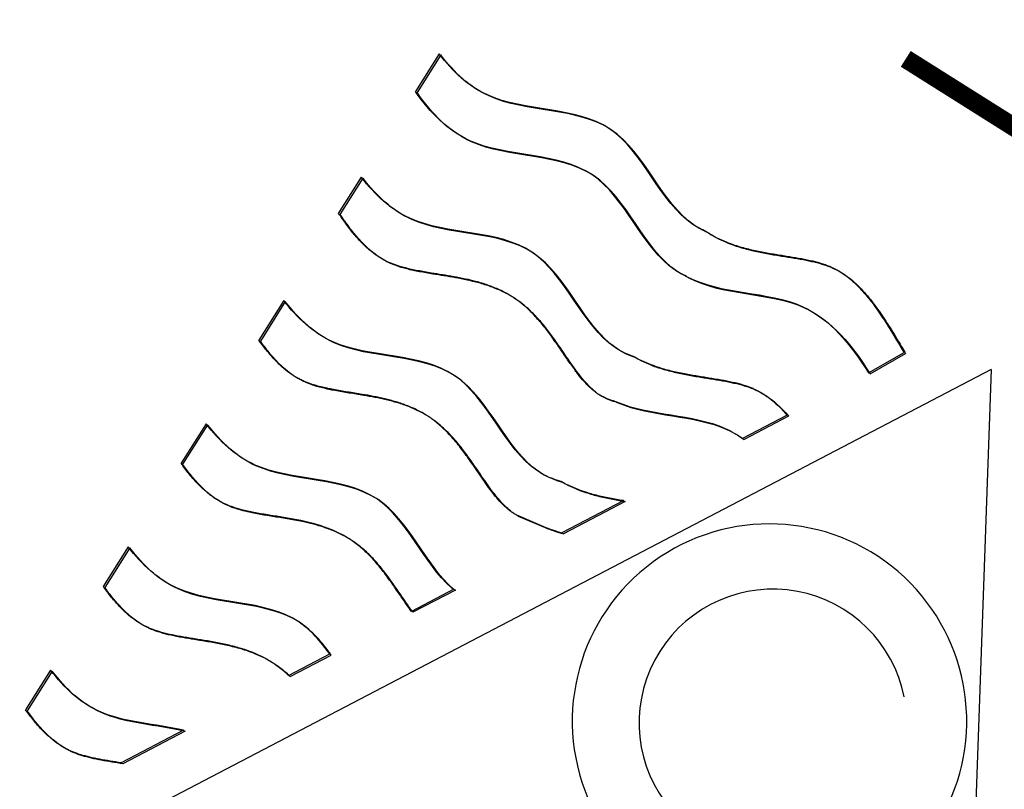
# Model space of a CAD drawing. Extents: x 12337755 to 15869569, y 4232495 to 5470228.
# Drawn here: x 12779327 to 12782207, y 4579443 to 4581695 of the extents above; entities that cross this region are included whole.
import ezdxf
from ezdxf.enums import TextEntityAlignment as Align

# ---------------------------------------------------------------- set-up
doc = ezdxf.new("R2010")
doc.units = 0
doc.header["$LTSCALE"] = 10000
doc.header["$MEASUREMENT"] = 0
doc.layers.add('P-SEAL', color=7, linetype='Continuous')
doc.styles.add('ANIL', font='swissel.ttf', dxfattribs={"height": 400})
doc.styles.add('ROMANS', font='ARIAL.TTF', dxfattribs={"width": 0.75})

msp = doc.modelspace()

# ---------------------------------------------------------------- linework, layer by layer
at = {"layer": 'P-SEAL', "color": 5}
for p, q in [((12780553.9, 4581594.9), (12780484.5, 4581484.8)), ((12780558.5, 4581591.9), (12780489.1, 4581481.8)), ((12780259.8, 4581128.2), (12780326.6, 4581234.2)), ((12780264.5, 4581125.3), (12780331.2, 4581231.2)), ((12780099.3, 4580873.5), (12780026.2, 4580757.6)), ((12780103.9, 4580870.6), (12780030.9, 4580754.7)), ((12781809.4, 4580662.2), (12781913.5, 4580720.9)), ((12781814, 4580659.2), (12781918.2, 4580717.9)), ((12782168.3, 4580671.6), (12779327, 4579186.9)), ((12782168.3, 4580671.6), (12782055.1, 4577467.8)), ((12781066.7, 4580578.7), (12781072.5, 4580577)), ((12781071.3, 4580575.7), (12781077.2, 4580574.1)), ((12781571.3, 4580537.8), (12781441, 4580469.7)), ((12779872, 4580512.8), (12779798.9, 4580396.9)), ((12779876.6, 4580509.9), (12779803.6, 4580394)), ((12781576, 4580534.9), (12781445.6, 4580466.8)), ((12781093.7, 4580288.2), (12780913.1, 4580193.8)), ((12781098.3, 4580285.3), (12780917.7, 4580190.9)), ((12780780.4, 4580245.7), (12780859, 4580212.1)), ((12780785.1, 4580242.7), (12780863.7, 4580209.2)), ((12779644.7, 4580152.1), (12779571.6, 4580036.2)), ((12779649.3, 4580149.2), (12779576.3, 4580033.3)), ((12780596.6, 4580028.5), (12780472.6, 4579963.7)), ((12780601.3, 4580025.6), (12780477.3, 4579960.8)), ((12780590.3, 4580032.5), (12780596.6, 4580028.5)), ((12780595, 4580029.5), (12780601.3, 4580025.6)), ((12780113.2, 4579775.9), (12780233.7, 4579838.9)), ((12780117.9, 4579773), (12780238.4, 4579835.9)), ((12779417.4, 4579791.5), (12779344.4, 4579675.5)), ((12779422.1, 4579788.5), (12779349, 4579672.6)), ((12779806.6, 4579615.7), (12779624.1, 4579520.3)), ((12779811.3, 4579612.8), (12779628.7, 4579517.4))]:
    msp.add_line(p, q, dxfattribs=at)
at = {"layer": 'P-SEAL', "color": 5, "const_width": 54.4}
msp.add_lwpolyline([(12781918.5, 4581580.6), (12798480.4, 4571143.7)], dxfattribs=at)
at = {"layer": 'P-SEAL', "color": 5}
for centre, major_axis, start_param, end_param in [((12781520, 4579642.8, 0), (488.3, -307.1), 0.079751, 5.446529), ((12781530, 4579637.3, 0), (-330.9, 209), 3.899899, 6.284288), ((12781530, 4579637.3, 0), (331.3, -208.4), 3.140845, 5.527579)]:
    msp.add_ellipse(centre, major_axis=major_axis, ratio=1, start_param=start_param, end_param=end_param, dxfattribs=at)
for points, knots in [([(12781334.5, 4581075.6, 0), (12781321.1, 4581081.2, 0), (12781205.3, 4581142.3, 0), (12781103.3, 4581458.1, 0), (12780726.4, 4581417.1, 0), (12780593.7, 4581543.4, 0), (12780553.9, 4581594.9, 0)], [75.063959, 75.063959, 75.063959, 75.063959, 89.705455, 207.158904, 324.612352, 385.247648, 385.247648, 385.247648, 385.247648]), ([(12781339.2, 4581072.6, 0), (12781325.7, 4581078.3, 0), (12781210, 4581139.4, 0), (12781108, 4581455.2, 0), (12780731.1, 4581414.2, 0), (12780598.4, 4581540.5, 0), (12780558.5, 4581591.9, 0)], [75.063959, 75.063959, 75.063959, 75.063959, 89.705455, 207.158904, 324.612352, 385.247648, 385.247648, 385.247648, 385.247648]), ([(12781277.1, 4580944.1, 0), (12781265.7, 4580949.3, 0), (12781152.8, 4581011, 0), (12781051.6, 4581324.2, 0), (12780663.1, 4581281.9, 0), (12780528.7, 4581422.9, 0), (12780484.5, 4581484.8, 0)], [171.464904, 171.464904, 171.464904, 171.464904, 199.345456, 460.353119, 721.360782, 876.447236, 876.447236, 876.447236, 876.447236]), ([(12781281.8, 4580941.2, 0), (12781270.4, 4580946.3, 0), (12781157.5, 4581008.1, 0), (12781056.3, 4581321.3, 0), (12780667.7, 4581278.9, 0), (12780533.4, 4581419.9, 0), (12780489.1, 4581481.8, 0)], [171.464904, 171.464904, 171.464904, 171.464904, 199.345456, 460.353119, 721.360782, 876.447236, 876.447236, 876.447236, 876.447236]), ([(12781127.2, 4580707.4, 0), (12781106.3, 4580714.3, 0), (12780980.9, 4580772.7, 0), (12780876, 4581097.5, 0), (12780499.1, 4581056.4, 0), (12780366.4, 4581182.7, 0), (12780326.6, 4581234.2, 0)], [151.069347, 151.069347, 151.069347, 151.069347, 199.345456, 460.353119, 721.360782, 856.105885, 856.105885, 856.105885, 856.105885]), ([(12781131.9, 4580704.4, 0), (12781111, 4580711.4, 0), (12780985.6, 4580769.7, 0), (12780880.7, 4581094.5, 0), (12780503.8, 4581053.5, 0), (12780371.1, 4581179.8, 0), (12780331.2, 4581231.2, 0)], [151.069347, 151.069347, 151.069347, 151.069347, 199.345456, 460.353119, 721.360782, 856.105885, 856.105885, 856.105885, 856.105885]), ([(12781066.7, 4580578.7, 0), (12781064, 4580579.4, 0), (12781061.3, 4580580.3, 0), (12781051.6, 4580583.5, 0), (12781044.9, 4580586.1, 0), (12781032.3, 4580591.8, 0), (12781026.5, 4580594.9, 0), (12781019.7, 4580599.1, 0), (12781018.6, 4580599.9, 0), (12781016.4, 4580601.3, 0), (12781015.5, 4580601.9, 0), (12781013.6, 4580603.2, 0), (12781012.7, 4580603.9, 0), (12781009.8, 4580606, 0), (12781007.9, 4580607.5, 0), (12781002.1, 4580612.1, 0), (12780998.3, 4580615.5, 0), (12780990.5, 4580622.9, 0), (12780986.6, 4580626.8, 0), (12780976.4, 4580637.8, 0), (12780970, 4580645.2, 0), (12780957.3, 4580661.3, 0), (12780950.9, 4580669.9, 0), (12780937.9, 4580687.9, 0), (12780931.3, 4580697.4, 0), (12780917.9, 4580717, 0), (12780911, 4580727.1, 0), (12780896.9, 4580747.7, 0), (12780889.7, 4580758.1, 0), (12780874.5, 4580779, 0), (12780866.6, 4580789.5, 0), (12780849.8, 4580810.3, 0), (12780841, 4580820.6, 0), (12780822, 4580840.6, 0), (12780811.9, 4580850.3, 0), (12780797.4, 4580862.6, 0), (12780793.7, 4580865.5, 0), (12780786.9, 4580870.8, 0), (12780783.8, 4580873.2, 0), (12780778.6, 4580876.9, 0), (12780776.5, 4580878.3, 0), (12780772.9, 4580880.7, 0), (12780771.3, 4580881.8, 0), (12780768.1, 4580883.9, 0), (12780766.4, 4580884.9, 0), (12780761.6, 4580887.9, 0), (12780758.3, 4580889.9, 0), (12780748.5, 4580895.5, 0), (12780741.8, 4580899, 0), (12780723.6, 4580907.7, 0), (12780712, 4580912.5, 0), (12780688.7, 4580921, 0), (12780677, 4580924.6, 0), (12780653.7, 4580931.1, 0), (12780642.2, 4580933.8, 0), (12780619.2, 4580938.8, 0), (12780607.8, 4580941, 0), (12780585.3, 4580945, 0), (12780574.2, 4580946.9, 0), (12780552.3, 4580950.4, 0), (12780541.5, 4580952.1, 0), (12780517.4, 4580956, 0), (12780504.1, 4580958.3, 0), (12780478.7, 4580963.1, 0), (12780466.5, 4580965.7, 0), (12780443.6, 4580971.6, 0), (12780432.9, 4580974.8, 0), (12780419.4, 4580979.7, 0), (12780415.9, 4580981, 0), (12780410.7, 4580983.2, 0), (12780408.9, 4580984, 0), (12780405.7, 4580985.4, 0), (12780404.3, 4580986.1, 0), (12780401.4, 4580987.4, 0), (12780400, 4580988.1, 0), (12780395.9, 4580990.2, 0), (12780393.1, 4580991.6, 0), (12780384.8, 4580996.2, 0), (12780379.4, 4580999.5, 0), (12780365.8, 4581008.7, 0), (12780357.6, 4581014.9, 0), (12780341.5, 4581028.5, 0), (12780333.6, 4581036, 0), (12780318, 4581052.2, 0), (12780310.2, 4581060.9, 0), (12780295, 4581079.3, 0), (12780287.4, 4581089.1, 0), (12780273.2, 4581108.6, 0), (12780266.5, 4581118.3, 0), (12780259.8, 4581128.2, 0)], [142.635031, 142.635031, 142.635031, 142.635031, 150.468677, 150.468677, 172.224349, 172.224349, 193.980022, 193.980022, 198.719369, 198.719369, 202.574684, 202.574684, 206.429998, 206.429998, 214.140627, 214.140627, 229.561884, 229.561884, 244.983142, 244.983142, 269.45506, 269.45506, 293.926978, 293.926978, 318.398896, 318.398896, 342.870814, 342.870814, 367.342732, 367.342732, 391.81465, 391.81465, 416.286568, 416.286568, 440.758486, 440.758486, 448.825967, 448.825967, 455.368831, 455.368831, 459.492204, 459.492204, 462.684674, 462.684674, 465.877143, 465.877143, 472.262082, 472.262082, 485.031961, 485.031961, 507.12387, 507.12387, 529.215779, 529.215779, 551.307688, 551.307688, 573.399598, 573.399598, 595.491507, 595.491507, 617.583416, 617.583416, 646.326221, 646.326221, 675.069026, 675.069026, 703.811831, 703.811831, 714.104775, 714.104775, 719.829622, 719.829622, 724.407081, 724.407081, 728.98454, 728.98454, 738.139459, 738.139459, 756.449297, 756.449297, 784.958428, 784.958428, 813.46756, 813.46756, 841.976691, 841.976691, 870.485823, 870.485823, 896.283023, 896.283023, 896.283023, 896.283023]), ([(12781071.3, 4580575.7, 0), (12781068.6, 4580576.5, 0), (12781066, 4580577.3, 0), (12781056.3, 4580580.5, 0), (12781049.6, 4580583.1, 0), (12781037, 4580588.9, 0), (12781031.1, 4580592, 0), (12781024.4, 4580596.2, 0), (12781023.2, 4580596.9, 0), (12781021.1, 4580598.3, 0), (12781020.2, 4580599, 0), (12781018.3, 4580600.3, 0), (12781017.3, 4580601, 0), (12781014.5, 4580603.1, 0), (12781012.6, 4580604.6, 0), (12781006.8, 4580609.2, 0), (12781002.9, 4580612.6, 0), (12780995.1, 4580619.9, 0), (12780991.2, 4580623.9, 0), (12780981, 4580634.9, 0), (12780974.7, 4580642.3, 0), (12780961.9, 4580658.3, 0), (12780955.5, 4580666.9, 0), (12780942.5, 4580685, 0), (12780935.9, 4580694.5, 0), (12780922.5, 4580714.1, 0), (12780915.7, 4580724.2, 0), (12780901.6, 4580744.7, 0), (12780894.3, 4580755.2, 0), (12780879.1, 4580776.1, 0), (12780871.2, 4580786.6, 0), (12780854.5, 4580807.4, 0), (12780845.6, 4580817.6, 0), (12780826.7, 4580837.6, 0), (12780816.6, 4580847.4, 0), (12780802.1, 4580859.6, 0), (12780798.4, 4580862.6, 0), (12780791.6, 4580867.9, 0), (12780788.4, 4580870.2, 0), (12780783.2, 4580873.9, 0), (12780781.2, 4580875.3, 0), (12780777.6, 4580877.8, 0), (12780775.9, 4580878.9, 0), (12780772.7, 4580881, 0), (12780771.1, 4580882, 0), (12780766.2, 4580885, 0), (12780763, 4580886.9, 0), (12780753.1, 4580892.6, 0), (12780746.5, 4580896, 0), (12780728.3, 4580904.8, 0), (12780716.7, 4580909.6, 0), (12780693.3, 4580918, 0), (12780681.7, 4580921.7, 0), (12780658.4, 4580928.1, 0), (12780646.8, 4580930.9, 0), (12780623.9, 4580935.9, 0), (12780612.5, 4580938.1, 0), (12780589.9, 4580942.1, 0), (12780578.8, 4580943.9, 0), (12780556.9, 4580947.5, 0), (12780546.2, 4580949.2, 0), (12780522, 4580953.1, 0), (12780508.8, 4580955.3, 0), (12780483.3, 4580960.2, 0), (12780471.2, 4580962.8, 0), (12780448.3, 4580968.6, 0), (12780437.5, 4580971.9, 0), (12780424.1, 4580976.8, 0), (12780420.6, 4580978.1, 0), (12780415.4, 4580980.2, 0), (12780413.6, 4580981, 0), (12780410.3, 4580982.5, 0), (12780408.9, 4580983.1, 0), (12780406.1, 4580984.4, 0), (12780404.7, 4580985.1, 0), (12780400.5, 4580987.2, 0), (12780397.8, 4580988.7, 0), (12780389.5, 4580993.3, 0), (12780384.1, 4580996.6, 0), (12780370.5, 4581005.7, 0), (12780362.3, 4581011.9, 0), (12780346.2, 4581025.6, 0), (12780338.3, 4581033.1, 0), (12780322.6, 4581049.2, 0), (12780314.9, 4581057.9, 0), (12780299.6, 4581076.4, 0), (12780292.1, 4581086.2, 0), (12780277.8, 4581105.7, 0), (12780271.1, 4581115.3, 0), (12780264.5, 4581125.3, 0)], [142.635031, 142.635031, 142.635031, 142.635031, 150.468677, 150.468677, 172.224349, 172.224349, 193.980022, 193.980022, 198.719369, 198.719369, 202.574684, 202.574684, 206.429998, 206.429998, 214.140627, 214.140627, 229.561884, 229.561884, 244.983142, 244.983142, 269.45506, 269.45506, 293.926978, 293.926978, 318.398896, 318.398896, 342.870814, 342.870814, 367.342732, 367.342732, 391.81465, 391.81465, 416.286568, 416.286568, 440.758486, 440.758486, 448.825967, 448.825967, 455.368831, 455.368831, 459.492204, 459.492204, 462.684674, 462.684674, 465.877143, 465.877143, 472.262082, 472.262082, 485.031961, 485.031961, 507.12387, 507.12387, 529.215779, 529.215779, 551.307688, 551.307688, 573.399598, 573.399598, 595.491507, 595.491507, 617.583416, 617.583416, 646.326221, 646.326221, 675.069026, 675.069026, 703.811831, 703.811831, 714.104775, 714.104775, 719.829622, 719.829622, 724.407081, 724.407081, 728.98454, 728.98454, 738.139459, 738.139459, 756.449297, 756.449297, 784.958428, 784.958428, 813.46756, 813.46756, 841.976691, 841.976691, 870.485823, 870.485823, 896.283023, 896.283023, 896.283023, 896.283023]), ([(12781334.5, 4581075.6, 0), (12781336.3, 4581074.4, 0), (12781338.1, 4581073.2, 0), (12781342.1, 4581070.7, 0), (12781344.2, 4581069.3, 0), (12781350.7, 4581065.4, 0), (12781355.1, 4581062.9, 0), (12781368.3, 4581055.9, 0), (12781377.2, 4581051.6, 0), (12781395.1, 4581043.9, 0), (12781404.1, 4581040.5, 0), (12781426.5, 4581032.7, 0), (12781440, 4581028.8, 0), (12781466.7, 4581022, 0), (12781480, 4581019.1, 0), (12781506.2, 4581014, 0), (12781519.2, 4581011.7, 0), (12781544.7, 4581007.5, 0), (12781557.3, 4581005.5, 0), (12781581.7, 4581001.6, 0), (12781593.7, 4580999.7, 0), (12781616.7, 4580995.5, 0), (12781627.8, 4580993.3, 0), (12781649.1, 4580988.5, 0), (12781659.2, 4580985.9, 0), (12781678.2, 4580980.2, 0), (12781687.1, 4580977.1, 0), (12781697.1, 4580972.9, 0), (12781698.8, 4580972.2, 0), (12781702, 4580970.8, 0), (12781703.4, 4580970.1, 0), (12781706.2, 4580968.8, 0), (12781707.6, 4580968.1, 0), (12781711.7, 4580966, 0), (12781714.5, 4580964.6, 0), (12781722.7, 4580960, 0), (12781728.1, 4580956.7, 0), (12781741.7, 4580947.6, 0), (12781749.9, 4580941.4, 0), (12781765.9, 4580927.7, 0), (12781773.9, 4580920.2, 0), (12781789.5, 4580904.1, 0), (12781797.3, 4580895.4, 0), (12781812.5, 4580876.9, 0), (12781820.1, 4580867.1, 0), (12781838.5, 4580842, 0), (12781849.2, 4580826, 0), (12781870.6, 4580792.7, 0), (12781881.2, 4580775.3, 0), (12781899, 4580745.5, 0), (12781906.2, 4580733.2, 0), (12781913.5, 4580720.9, 0)], [460.497663, 460.497663, 460.497663, 460.497663, 464.071153, 464.071153, 468.323991, 468.323991, 476.829666, 476.829666, 493.841018, 493.841018, 510.852369, 510.852369, 536.319809, 536.319809, 561.787249, 561.787249, 587.254689, 587.254689, 612.722129, 612.722129, 638.189569, 638.189569, 663.657009, 663.657009, 689.124449, 689.124449, 714.591889, 714.591889, 720.002196, 720.002196, 724.557888, 724.557888, 729.113579, 729.113579, 738.224963, 738.224963, 756.447729, 756.447729, 784.956824, 784.956824, 813.46592, 813.46592, 841.975015, 841.975015, 870.48411, 870.48411, 912.076703, 912.076703, 953.669297, 953.669297, 981.746073, 981.746073, 981.746073, 981.746073]), ([(12781339.2, 4581072.6, 0), (12781341, 4581071.4, 0), (12781342.8, 4581070.3, 0), (12781346.7, 4581067.7, 0), (12781348.9, 4581066.4, 0), (12781355.4, 4581062.5, 0), (12781359.8, 4581060, 0), (12781373, 4581052.9, 0), (12781381.9, 4581048.7, 0), (12781399.8, 4581041, 0), (12781408.7, 4581037.6, 0), (12781431.2, 4581029.8, 0), (12781444.6, 4581025.9, 0), (12781471.3, 4581019.1, 0), (12781484.6, 4581016.2, 0), (12781510.9, 4581011.1, 0), (12781523.9, 4581008.8, 0), (12781549.4, 4581004.6, 0), (12781561.9, 4581002.6, 0), (12781586.4, 4580998.7, 0), (12781598.3, 4580996.7, 0), (12781621.4, 4580992.6, 0), (12781632.5, 4580990.4, 0), (12781653.7, 4580985.6, 0), (12781663.9, 4580983, 0), (12781682.9, 4580977.3, 0), (12781691.8, 4580974.1, 0), (12781701.8, 4580970, 0), (12781703.5, 4580969.2, 0), (12781706.6, 4580967.8, 0), (12781708, 4580967.2, 0), (12781710.8, 4580965.9, 0), (12781712.2, 4580965.2, 0), (12781716.4, 4580963.1, 0), (12781719.2, 4580961.6, 0), (12781727.4, 4580957.1, 0), (12781732.7, 4580953.8, 0), (12781746.4, 4580944.7, 0), (12781754.5, 4580938.4, 0), (12781770.6, 4580924.8, 0), (12781778.5, 4580917.3, 0), (12781794.2, 4580901.1, 0), (12781801.9, 4580892.4, 0), (12781817.2, 4580874, 0), (12781824.8, 4580864.2, 0), (12781843.1, 4580839, 0), (12781853.9, 4580823.1, 0), (12781875.2, 4580789.8, 0), (12781885.8, 4580772.4, 0), (12781903.7, 4580742.5, 0), (12781910.9, 4580730.3, 0), (12781918.2, 4580717.9, 0)], [460.497663, 460.497663, 460.497663, 460.497663, 464.071153, 464.071153, 468.323991, 468.323991, 476.829666, 476.829666, 493.841018, 493.841018, 510.852369, 510.852369, 536.319809, 536.319809, 561.787249, 561.787249, 587.254689, 587.254689, 612.722129, 612.722129, 638.189569, 638.189569, 663.657009, 663.657009, 689.124449, 689.124449, 714.591889, 714.591889, 720.002196, 720.002196, 724.557888, 724.557888, 729.113579, 729.113579, 738.224963, 738.224963, 756.447729, 756.447729, 784.956824, 784.956824, 813.46592, 813.46592, 841.975015, 841.975015, 870.48411, 870.48411, 912.076703, 912.076703, 953.669297, 953.669297, 981.746073, 981.746073, 981.746073, 981.746073]), ([(12781277.1, 4580944.1, 0), (12781375.6, 4580889.9, 0), (12781625, 4580911.3, 0), (12781756.9, 4580744.9, 0), (12781809.4, 4580662.2, 0)], [474.867668, 474.867668, 474.867668, 474.867668, 721.360782, 916.153051, 916.153051, 916.153051, 916.153051]), ([(12781281.8, 4580941.2, 0), (12781380.3, 4580886.9, 0), (12781629.6, 4580908.3, 0), (12781761.6, 4580741.9, 0), (12781814, 4580659.2, 0)], [474.867668, 474.867668, 474.867668, 474.867668, 721.360782, 916.153051, 916.153051, 916.153051, 916.153051]), ([(12780913.7, 4580342.5, 0), (12780887.6, 4580349.8, 0), (12780755.6, 4580406, 0), (12780648.7, 4580736.8, 0), (12780271.8, 4580695.7, 0), (12780139.2, 4580822, 0), (12780099.3, 4580873.5, 0)], [140.57755, 140.57755, 140.57755, 140.57755, 199.345456, 460.353119, 721.360782, 856.105885, 856.105885, 856.105885, 856.105885]), ([(12780918.3, 4580339.5, 0), (12780892.3, 4580346.9, 0), (12780760.2, 4580403.1, 0), (12780653.4, 4580733.8, 0), (12780276.5, 4580692.8, 0), (12780143.8, 4580819.1, 0), (12780103.9, 4580870.6, 0)], [140.57755, 140.57755, 140.57755, 140.57755, 199.345456, 460.353119, 721.360782, 856.105885, 856.105885, 856.105885, 856.105885]), ([(12780780.4, 4580245.7, 0), (12780777.1, 4580247.4, 0), (12780774, 4580249.3, 0), (12780768.6, 4580252.6, 0), (12780766.4, 4580254.1, 0), (12780761.9, 4580257.3, 0), (12780759.6, 4580259, 0), (12780752.3, 4580264.8, 0), (12780747.2, 4580269.4, 0), (12780736.9, 4580279.4, 0), (12780731.7, 4580284.9, 0), (12780721.2, 4580296.9, 0), (12780715.9, 4580303.4, 0), (12780705.3, 4580317, 0), (12780700, 4580324.2, 0), (12780689.2, 4580339.3, 0), (12780683.7, 4580347.1, 0), (12780670.6, 4580366.1, 0), (12780662.9, 4580377.5, 0), (12780647, 4580400.8, 0), (12780638.7, 4580412.6, 0), (12780621.4, 4580436.3, 0), (12780612.3, 4580448.2, 0), (12780592.8, 4580471.6, 0), (12780582.4, 4580483.1, 0), (12780562.9, 4580502.2, 0), (12780554.2, 4580509.9, 0), (12780541.7, 4580520, 0), (12780538.3, 4580522.6, 0), (12780532.4, 4580527, 0), (12780529.9, 4580528.8, 0), (12780524.8, 4580532.3, 0), (12780522.2, 4580534, 0), (12780516.9, 4580537.4, 0), (12780514.3, 4580539.1, 0), (12780506.4, 4580543.8, 0), (12780501, 4580546.8, 0), (12780484.5, 4580555.5, 0), (12780473.3, 4580560.5, 0), (12780450.8, 4580569.4, 0), (12780439.5, 4580573.3, 0), (12780417, 4580580.1, 0), (12780405.8, 4580583.1, 0), (12780383.4, 4580588.4, 0), (12780372.3, 4580590.7, 0), (12780350.3, 4580595, 0), (12780339.5, 4580596.9, 0), (12780314.1, 4580601.1, 0), (12780299.7, 4580603.3, 0), (12780271.8, 4580607.8, 0), (12780258.2, 4580610.1, 0), (12780232.2, 4580615, 0), (12780219.8, 4580617.6, 0), (12780196.3, 4580623.4, 0), (12780185.3, 4580626.7, 0), (12780171.7, 4580631.5, 0), (12780168.3, 4580632.8, 0), (12780163, 4580634.9, 0), (12780161, 4580635.8, 0), (12780157, 4580637.5, 0), (12780155, 4580638.4, 0), (12780151.1, 4580640.3, 0), (12780149.2, 4580641.2, 0), (12780143.4, 4580644.2, 0), (12780139.5, 4580646.3, 0), (12780127.6, 4580653.4, 0), (12780119.5, 4580658.8, 0), (12780103.7, 4580670.9, 0), (12780096, 4580677.5, 0), (12780080.6, 4580692, 0), (12780073, 4580699.8, 0), (12780058, 4580716.5, 0), (12780050.6, 4580725.4, 0), (12780037.6, 4580742.1, 0), (12780031.9, 4580749.7, 0), (12780026.2, 4580757.6, 0)], [182.549402, 182.549402, 182.549402, 182.549402, 194.725294, 194.725294, 203.849676, 203.849676, 212.974059, 212.974059, 233.298389, 233.298389, 253.622719, 253.622719, 273.94705, 273.94705, 294.27138, 294.27138, 314.59571, 314.59571, 342.30934, 342.30934, 370.02297, 370.02297, 397.7366, 397.7366, 425.45023, 425.45023, 445.539103, 445.539103, 452.792319, 452.792319, 457.884625, 457.884625, 463.079062, 463.079062, 468.273499, 468.273499, 478.662373, 478.662373, 500.020241, 500.020241, 521.37811, 521.37811, 542.735978, 542.735978, 564.093847, 564.093847, 585.451716, 585.451716, 614.642533, 614.642533, 643.83335, 643.83335, 673.024167, 673.024167, 702.214984, 702.214984, 712.088679, 712.088679, 718.332388, 718.332388, 724.699461, 724.699461, 731.066534, 731.066534, 743.800681, 743.800681, 771.407918, 771.407918, 799.015155, 799.015155, 826.622393, 826.622393, 854.22963, 854.22963, 875.810551, 875.810551, 875.810551, 875.810551]), ([(12780785.1, 4580242.7, 0), (12780781.8, 4580244.5, 0), (12780778.6, 4580246.3, 0), (12780773.2, 4580249.7, 0), (12780771, 4580251.2, 0), (12780766.5, 4580254.4, 0), (12780764.3, 4580256.1, 0), (12780757, 4580261.9, 0), (12780751.9, 4580266.4, 0), (12780741.5, 4580276.5, 0), (12780736.4, 4580282, 0), (12780725.9, 4580294, 0), (12780720.6, 4580300.4, 0), (12780710, 4580314.1, 0), (12780704.6, 4580321.3, 0), (12780693.8, 4580336.3, 0), (12780688.4, 4580344.2, 0), (12780675.3, 4580363.2, 0), (12780667.6, 4580374.6, 0), (12780651.6, 4580397.8, 0), (12780643.4, 4580409.7, 0), (12780626, 4580433.4, 0), (12780616.9, 4580445.3, 0), (12780597.4, 4580468.7, 0), (12780587, 4580480.2, 0), (12780567.6, 4580499.2, 0), (12780558.9, 4580507, 0), (12780546.4, 4580517.1, 0), (12780543, 4580519.7, 0), (12780537, 4580524.1, 0), (12780534.6, 4580525.8, 0), (12780529.5, 4580529.3, 0), (12780526.9, 4580531.1, 0), (12780521.6, 4580534.5, 0), (12780519, 4580536.1, 0), (12780511, 4580540.9, 0), (12780505.7, 4580543.9, 0), (12780489.2, 4580552.5, 0), (12780478, 4580557.6, 0), (12780455.5, 4580566.5, 0), (12780444.2, 4580570.4, 0), (12780421.7, 4580577.2, 0), (12780410.4, 4580580.2, 0), (12780388.1, 4580585.5, 0), (12780377, 4580587.8, 0), (12780355, 4580592, 0), (12780344.1, 4580593.9, 0), (12780318.7, 4580598.2, 0), (12780304.4, 4580600.4, 0), (12780276.4, 4580604.9, 0), (12780262.9, 4580607.2, 0), (12780236.9, 4580612, 0), (12780224.4, 4580614.6, 0), (12780201, 4580620.5, 0), (12780189.9, 4580623.7, 0), (12780176.3, 4580628.6, 0), (12780173, 4580629.8, 0), (12780167.7, 4580632, 0), (12780165.7, 4580632.8, 0), (12780161.7, 4580634.6, 0), (12780159.7, 4580635.5, 0), (12780155.8, 4580637.3, 0), (12780153.8, 4580638.3, 0), (12780148, 4580641.2, 0), (12780144.2, 4580643.4, 0), (12780132.2, 4580650.4, 0), (12780124.2, 4580655.9, 0), (12780108.4, 4580667.9, 0), (12780100.6, 4580674.6, 0), (12780085.3, 4580689, 0), (12780077.7, 4580696.8, 0), (12780062.7, 4580713.6, 0), (12780055.3, 4580722.5, 0), (12780042.2, 4580739.2, 0), (12780036.5, 4580746.8, 0), (12780030.9, 4580754.7, 0)], [182.549402, 182.549402, 182.549402, 182.549402, 194.725294, 194.725294, 203.849676, 203.849676, 212.974059, 212.974059, 233.298389, 233.298389, 253.622719, 253.622719, 273.94705, 273.94705, 294.27138, 294.27138, 314.59571, 314.59571, 342.30934, 342.30934, 370.02297, 370.02297, 397.7366, 397.7366, 425.45023, 425.45023, 445.539103, 445.539103, 452.792319, 452.792319, 457.884625, 457.884625, 463.079062, 463.079062, 468.273499, 468.273499, 478.662373, 478.662373, 500.020241, 500.020241, 521.37811, 521.37811, 542.735978, 542.735978, 564.093847, 564.093847, 585.451716, 585.451716, 614.642533, 614.642533, 643.83335, 643.83335, 673.024167, 673.024167, 702.214984, 702.214984, 712.088679, 712.088679, 718.332388, 718.332388, 724.699461, 724.699461, 731.066534, 731.066534, 743.800681, 743.800681, 771.407918, 771.407918, 799.015155, 799.015155, 826.622393, 826.622393, 854.22963, 854.22963, 875.810551, 875.810551, 875.810551, 875.810551]), ([(12781127.2, 4580707.4, 0), (12781129, 4580706.4, 0), (12781130.7, 4580705.4, 0), (12781141.3, 4580699.7, 0), (12781150.2, 4580695.5, 0), (12781168.1, 4580687.8, 0), (12781177.1, 4580684.4, 0), (12781199.5, 4580676.6, 0), (12781213, 4580672.7, 0), (12781239.7, 4580665.9, 0), (12781253, 4580663, 0), (12781279.2, 4580657.9, 0), (12781292.2, 4580655.6, 0), (12781317.7, 4580651.4, 0), (12781330.3, 4580649.4, 0), (12781354.7, 4580645.5, 0), (12781366.7, 4580643.5, 0), (12781389.7, 4580639.4, 0), (12781400.8, 4580637.2, 0), (12781422.1, 4580632.4, 0), (12781432.2, 4580629.8, 0), (12781451.2, 4580624.1, 0), (12781460.1, 4580620.9, 0), (12781470.1, 4580616.8, 0), (12781471.9, 4580616, 0), (12781475, 4580614.6, 0), (12781476.4, 4580614, 0), (12781479.2, 4580612.7, 0), (12781480.6, 4580612, 0), (12781484.8, 4580609.9, 0), (12781487.5, 4580608.4, 0), (12781495.7, 4580603.9, 0), (12781501.1, 4580600.6, 0), (12781514.7, 4580591.5, 0), (12781522.9, 4580585.3, 0), (12781539, 4580571.6, 0), (12781546.9, 4580564.1, 0), (12781560.3, 4580550.2, 0), (12781565.8, 4580544.2, 0), (12781571.3, 4580537.8, 0)], [473.379488, 473.379488, 473.379488, 473.379488, 476.829666, 476.829666, 493.841018, 493.841018, 510.852369, 510.852369, 536.319809, 536.319809, 561.787249, 561.787249, 587.254689, 587.254689, 612.722129, 612.722129, 638.189569, 638.189569, 663.657009, 663.657009, 689.124449, 689.124449, 714.591889, 714.591889, 720.002196, 720.002196, 724.557888, 724.557888, 729.113579, 729.113579, 738.224963, 738.224963, 756.447729, 756.447729, 784.956824, 784.956824, 813.46592, 813.46592, 833.818975, 833.818975, 833.818975, 833.818975]), ([(12781131.9, 4580704.4, 0), (12781133.6, 4580703.4, 0), (12781135.4, 4580702.5, 0), (12781146, 4580696.8, 0), (12781154.9, 4580692.5, 0), (12781172.8, 4580684.9, 0), (12781181.7, 4580681.4, 0), (12781204.2, 4580673.7, 0), (12781217.6, 4580669.8, 0), (12781244.4, 4580663, 0), (12781257.6, 4580660.1, 0), (12781283.9, 4580654.9, 0), (12781296.9, 4580652.7, 0), (12781322.4, 4580648.4, 0), (12781334.9, 4580646.5, 0), (12781359.4, 4580642.5, 0), (12781371.3, 4580640.6, 0), (12781394.4, 4580636.4, 0), (12781405.5, 4580634.3, 0), (12781426.8, 4580629.5, 0), (12781436.9, 4580626.9, 0), (12781455.9, 4580621.1, 0), (12781464.8, 4580618, 0), (12781474.8, 4580613.8, 0), (12781476.5, 4580613.1, 0), (12781479.6, 4580611.7, 0), (12781481, 4580611.1, 0), (12781483.8, 4580609.7, 0), (12781485.2, 4580609, 0), (12781489.4, 4580607, 0), (12781492.2, 4580605.5, 0), (12781500.4, 4580600.9, 0), (12781505.7, 4580597.6, 0), (12781519.4, 4580588.5, 0), (12781527.5, 4580582.3, 0), (12781543.6, 4580568.6, 0), (12781551.5, 4580561.2, 0), (12781565, 4580547.3, 0), (12781570.5, 4580541.2, 0), (12781576, 4580534.9, 0)], [473.379488, 473.379488, 473.379488, 473.379488, 476.829666, 476.829666, 493.841018, 493.841018, 510.852369, 510.852369, 536.319809, 536.319809, 561.787249, 561.787249, 587.254689, 587.254689, 612.722129, 612.722129, 638.189569, 638.189569, 663.657009, 663.657009, 689.124449, 689.124449, 714.591889, 714.591889, 720.002196, 720.002196, 724.557888, 724.557888, 729.113579, 729.113579, 738.224963, 738.224963, 756.447729, 756.447729, 784.956824, 784.956824, 813.46592, 813.46592, 833.818975, 833.818975, 833.818975, 833.818975]), ([(12781072.5, 4580577, 0), (12781168.9, 4580535.2, 0), (12781319.2, 4580543.6, 0), (12781425.2, 4580481.1, 0), (12781441, 4580469.7, 0)], [493.03102, 493.03102, 493.03102, 493.03102, 721.360782, 764.226703, 764.226703, 764.226703, 764.226703]), ([(12781077.2, 4580574.1, 0), (12781173.6, 4580532.2, 0), (12781323.9, 4580540.6, 0), (12781429.8, 4580478.1, 0), (12781445.6, 4580466.8, 0)], [493.03102, 493.03102, 493.03102, 493.03102, 721.360782, 764.226703, 764.226703, 764.226703, 764.226703]), ([(12780590.3, 4580032.5, 0), (12780508.8, 4580103.7, 0), (12780408.5, 4580374.7, 0), (12780044.5, 4580335, 0), (12779911.9, 4580461.4, 0), (12779872, 4580512.8, 0)], [221.776914, 221.776914, 221.776914, 221.776914, 460.353119, 721.360782, 856.105885, 856.105885, 856.105885, 856.105885]), ([(12780595, 4580029.5, 0), (12780513.5, 4580100.8, 0), (12780413.2, 4580371.8, 0), (12780049.2, 4580332.1, 0), (12779916.5, 4580458.4, 0), (12779876.6, 4580509.9, 0)], [221.776914, 221.776914, 221.776914, 221.776914, 460.353119, 721.360782, 856.105885, 856.105885, 856.105885, 856.105885]), ([(12780472.6, 4579963.7, 0), (12780466.4, 4579972.2, 0), (12780460.2, 4579981.1, 0), (12780446.7, 4580000.5, 0), (12780439.5, 4580011.1, 0), (12780424.7, 4580032.9, 0), (12780417.1, 4580043.9, 0), (12780401.1, 4580066.2, 0), (12780392.8, 4580077.4, 0), (12780375.1, 4580099.6, 0), (12780365.8, 4580110.6, 0), (12780347.5, 4580130, 0), (12780338.8, 4580138.5, 0), (12780320.3, 4580154.9, 0), (12780310.4, 4580162.7, 0), (12780297.5, 4580171.6, 0), (12780295.2, 4580173.2, 0), (12780288.2, 4580177.7, 0), (12780283.5, 4580180.5, 0), (12780268.2, 4580189.3, 0), (12780257.4, 4580194.6, 0), (12780235.7, 4580204.1, 0), (12780224.8, 4580208.2, 0), (12780203, 4580215.6, 0), (12780192.1, 4580218.8, 0), (12780170.4, 4580224.4, 0), (12780159.6, 4580226.9, 0), (12780133.9, 4580232.3, 0), (12780119.1, 4580235, 0), (12780090.1, 4580239.9, 0), (12780075.8, 4580242.1, 0), (12780048.1, 4580246.6, 0), (12780034.6, 4580248.8, 0), (12780008.7, 4580253.5, 0), (12779996.3, 4580256.1, 0), (12779972.8, 4580261.7, 0), (12779961.7, 4580264.8, 0), (12779948.1, 4580269.5, 0), (12779944.8, 4580270.7, 0), (12779938.9, 4580272.9, 0), (12779936.3, 4580274, 0), (12779932.2, 4580275.7, 0), (12779930.6, 4580276.4, 0), (12779926.1, 4580278.5, 0), (12779923, 4580279.9, 0), (12779917.1, 4580283, 0), (12779914.1, 4580284.6, 0), (12779905.3, 4580289.6, 0), (12779899.5, 4580293.3, 0), (12779885.5, 4580303, 0), (12779877.3, 4580309.5, 0), (12779861.1, 4580323.7, 0), (12779853.1, 4580331.5, 0), (12779837.3, 4580348.3, 0), (12779829.5, 4580357.2, 0), (12779814.1, 4580376.3, 0), (12779806.5, 4580386.4, 0), (12779799, 4580396.9, 0), (12779798.9, 4580396.9, 0), (12779798.9, 4580396.9, 0)], [287.540538, 287.540538, 287.540538, 287.540538, 311.049475, 311.049475, 337.133585, 337.133585, 363.217696, 363.217696, 389.301807, 389.301807, 415.385918, 415.385918, 436.717687, 436.717687, 458.049456, 458.049456, 462.736244, 462.736244, 471.881758, 471.881758, 492.537479, 492.537479, 513.1932, 513.1932, 533.848921, 533.848921, 554.504642, 554.504642, 583.350666, 583.350666, 612.19669, 612.19669, 641.042714, 641.042714, 669.888738, 669.888738, 698.734762, 698.734762, 708.296308, 708.296308, 716.21113, 716.21113, 721.1228, 721.1228, 730.946138, 730.946138, 740.769477, 740.769477, 760.416154, 760.416154, 789.258171, 789.258171, 818.100188, 818.100188, 846.942205, 846.942205, 875.784222, 875.784222, 875.810536, 875.810536, 875.810536, 875.810536]), ([(12780477.3, 4579960.8, 0), (12780471.1, 4579969.2, 0), (12780464.8, 4579978.1, 0), (12780451.4, 4579997.6, 0), (12780444.2, 4580008.2, 0), (12780429.3, 4580029.9, 0), (12780421.7, 4580041, 0), (12780405.8, 4580063.3, 0), (12780397.4, 4580074.5, 0), (12780379.8, 4580096.7, 0), (12780370.4, 4580107.6, 0), (12780352.2, 4580127.1, 0), (12780343.5, 4580135.6, 0), (12780324.9, 4580151.9, 0), (12780315.1, 4580159.8, 0), (12780302.2, 4580168.7, 0), (12780299.8, 4580170.2, 0), (12780292.8, 4580174.7, 0), (12780288.2, 4580177.6, 0), (12780272.9, 4580186.4, 0), (12780262.1, 4580191.7, 0), (12780240.4, 4580201.2, 0), (12780229.5, 4580205.3, 0), (12780207.7, 4580212.6, 0), (12780196.8, 4580215.8, 0), (12780175.1, 4580221.5, 0), (12780164.3, 4580224, 0), (12780138.6, 4580229.4, 0), (12780123.8, 4580232, 0), (12780094.7, 4580236.9, 0), (12780080.5, 4580239.2, 0), (12780052.7, 4580243.6, 0), (12780039.3, 4580245.8, 0), (12780013.4, 4580250.6, 0), (12780000.9, 4580253.1, 0), (12779977.5, 4580258.8, 0), (12779966.4, 4580261.9, 0), (12779952.7, 4580266.5, 0), (12779949.4, 4580267.7, 0), (12779943.6, 4580270, 0), (12779941, 4580271, 0), (12779936.8, 4580272.8, 0), (12779935.3, 4580273.5, 0), (12779930.7, 4580275.5, 0), (12779927.7, 4580277, 0), (12779921.7, 4580280.1, 0), (12779918.8, 4580281.7, 0), (12779910, 4580286.7, 0), (12779904.2, 4580290.3, 0), (12779890.1, 4580300.1, 0), (12779881.9, 4580306.6, 0), (12779865.7, 4580320.8, 0), (12779857.7, 4580328.6, 0), (12779842, 4580345.3, 0), (12779834.2, 4580354.3, 0), (12779818.8, 4580373.3, 0), (12779811.2, 4580383.4, 0), (12779803.6, 4580394, 0), (12779803.6, 4580394, 0), (12779803.6, 4580394, 0)], [287.540538, 287.540538, 287.540538, 287.540538, 311.049475, 311.049475, 337.133585, 337.133585, 363.217696, 363.217696, 389.301807, 389.301807, 415.385918, 415.385918, 436.717687, 436.717687, 458.049456, 458.049456, 462.736244, 462.736244, 471.881758, 471.881758, 492.537479, 492.537479, 513.1932, 513.1932, 533.848921, 533.848921, 554.504642, 554.504642, 583.350666, 583.350666, 612.19669, 612.19669, 641.042714, 641.042714, 669.888738, 669.888738, 698.734762, 698.734762, 708.296308, 708.296308, 716.21113, 716.21113, 721.1228, 721.1228, 730.946138, 730.946138, 740.769477, 740.769477, 760.416154, 760.416154, 789.258171, 789.258171, 818.100188, 818.100188, 846.942205, 846.942205, 875.784222, 875.784222, 875.810536, 875.810536, 875.810536, 875.810536]), ([(12780913.7, 4580342.5, 0), (12780915.4, 4580341.5, 0), (12780917.2, 4580340.5, 0), (12780927.8, 4580334.8, 0), (12780936.7, 4580330.6, 0), (12780954.6, 4580322.9, 0), (12780963.6, 4580319.5, 0), (12780986, 4580311.7, 0), (12780999.4, 4580307.8, 0), (12781026.2, 4580301, 0), (12781039.4, 4580298.1, 0), (12781065.7, 4580293, 0), (12781078.7, 4580290.7, 0), (12781092.2, 4580288.5, 0), (12781092.9, 4580288.3, 0), (12781093.7, 4580288.2, 0)], [473.379488, 473.379488, 473.379488, 473.379488, 476.829666, 476.829666, 493.841018, 493.841018, 510.852369, 510.852369, 536.319809, 536.319809, 561.787249, 561.787249, 587.254689, 587.254689, 588.735229, 588.735229, 588.735229, 588.735229]), ([(12780918.3, 4580339.5, 0), (12780920.1, 4580338.5, 0), (12780921.9, 4580337.6, 0), (12780932.5, 4580331.9, 0), (12780941.4, 4580327.6, 0), (12780959.2, 4580320, 0), (12780968.2, 4580316.5, 0), (12780990.6, 4580308.8, 0), (12781004.1, 4580304.9, 0), (12781030.8, 4580298.1, 0), (12781044.1, 4580295.2, 0), (12781070.4, 4580290, 0), (12781083.4, 4580287.8, 0), (12781096.9, 4580285.5, 0), (12781097.6, 4580285.4, 0), (12781098.3, 4580285.3, 0)], [473.379488, 473.379488, 473.379488, 473.379488, 476.829666, 476.829666, 493.841018, 493.841018, 510.852369, 510.852369, 536.319809, 536.319809, 561.787249, 561.787249, 587.254689, 587.254689, 588.735229, 588.735229, 588.735229, 588.735229]), ([(12780233.7, 4579838.9, 0), (12780207, 4579875.6, 0), (12780097.4, 4580004.9, 0), (12779817.2, 4579974.4, 0), (12779684.6, 4580100.7, 0), (12779644.7, 4580152.1, 0)], [367.81033, 367.81033, 367.81033, 367.81033, 460.353119, 721.360782, 856.105885, 856.105885, 856.105885, 856.105885]), ([(12780238.4, 4579835.9, 0), (12780211.6, 4579872.7, 0), (12780102.1, 4580001.9, 0), (12779821.9, 4579971.4, 0), (12779689.2, 4580097.7, 0), (12779649.3, 4580149.2, 0)], [367.81033, 367.81033, 367.81033, 367.81033, 460.353119, 721.360782, 856.105885, 856.105885, 856.105885, 856.105885]), ([(12780113.2, 4579775.9, 0), (12780110.6, 4579778.4, 0), (12780107.9, 4579780.9, 0), (12780096, 4579791.7, 0), (12780086.1, 4579799.7, 0), (12780073.7, 4579808.5, 0), (12780071.8, 4579809.8, 0), (12780067.8, 4579812.5, 0), (12780065.6, 4579813.9, 0), (12780061.3, 4579816.7, 0), (12780059.2, 4579818, 0), (12780052.7, 4579821.9, 0), (12780048.3, 4579824.4, 0), (12780035.1, 4579831.5, 0), (12780026.2, 4579835.7, 0), (12780008.3, 4579843.4, 0), (12779999.3, 4579846.9, 0), (12779976.9, 4579854.6, 0), (12779963.4, 4579858.5, 0), (12779936.7, 4579865.3, 0), (12779923.4, 4579868.2, 0), (12779897.2, 4579873.4, 0), (12779884.2, 4579875.6, 0), (12779858.7, 4579879.8, 0), (12779846.1, 4579881.8, 0), (12779821.7, 4579885.7, 0), (12779809.7, 4579887.7, 0), (12779786.7, 4579891.8, 0), (12779775.6, 4579894, 0), (12779754.3, 4579898.8, 0), (12779744.2, 4579901.4, 0), (12779725.2, 4579907.2, 0), (12779716.3, 4579910.3, 0), (12779706.3, 4579914.4, 0), (12779704.6, 4579915.2, 0), (12779701.4, 4579916.6, 0), (12779700, 4579917.2, 0), (12779697.2, 4579918.6, 0), (12779695.8, 4579919.2, 0), (12779691.7, 4579921.3, 0), (12779688.9, 4579922.8, 0), (12779680.7, 4579927.3, 0), (12779675.3, 4579930.6, 0), (12779661.7, 4579939.8, 0), (12779653.5, 4579946, 0), (12779637.5, 4579959.6, 0), (12779629.5, 4579967.1, 0), (12779613.9, 4579983.3, 0), (12779606.1, 4579992, 0), (12779590.9, 4580010.4, 0), (12779583.3, 4580020.2, 0), (12779574.4, 4580032.4, 0), (12779573, 4580034.3, 0), (12779571.6, 4580036.2, 0)], [428.077296, 428.077296, 428.077296, 428.077296, 434.425956, 434.425956, 455.970064, 455.970064, 459.818315, 459.818315, 464.071153, 464.071153, 468.323991, 468.323991, 476.829666, 476.829666, 493.841018, 493.841018, 510.852369, 510.852369, 536.319809, 536.319809, 561.787249, 561.787249, 587.254689, 587.254689, 612.722129, 612.722129, 638.189569, 638.189569, 663.657009, 663.657009, 689.124449, 689.124449, 714.591889, 714.591889, 720.002196, 720.002196, 724.557888, 724.557888, 729.113579, 729.113579, 738.224963, 738.224963, 756.447729, 756.447729, 784.956824, 784.956824, 813.46592, 813.46592, 841.975015, 841.975015, 870.48411, 870.48411, 875.810598, 875.810598, 875.810598, 875.810598]), ([(12780117.9, 4579773, 0), (12780115.3, 4579775.5, 0), (12780112.6, 4579778, 0), (12780100.6, 4579788.8, 0), (12780090.8, 4579796.8, 0), (12780078.4, 4579805.6, 0), (12780076.5, 4579806.9, 0), (12780072.4, 4579809.6, 0), (12780070.3, 4579811, 0), (12780066, 4579813.7, 0), (12780063.8, 4579815.1, 0), (12780057.3, 4579819, 0), (12780052.9, 4579821.5, 0), (12780039.7, 4579828.6, 0), (12780030.8, 4579832.8, 0), (12780013, 4579840.5, 0), (12780004, 4579843.9, 0), (12779981.6, 4579851.7, 0), (12779968.1, 4579855.6, 0), (12779941.4, 4579862.4, 0), (12779928.1, 4579865.3, 0), (12779901.8, 4579870.4, 0), (12779888.9, 4579872.7, 0), (12779863.3, 4579876.9, 0), (12779850.8, 4579878.9, 0), (12779826.3, 4579882.8, 0), (12779814.4, 4579884.8, 0), (12779791.4, 4579888.9, 0), (12779780.2, 4579891.1, 0), (12779759, 4579895.9, 0), (12779748.9, 4579898.5, 0), (12779729.8, 4579904.2, 0), (12779720.9, 4579907.3, 0), (12779710.9, 4579911.5, 0), (12779709.2, 4579912.3, 0), (12779706.1, 4579913.6, 0), (12779704.7, 4579914.3, 0), (12779701.9, 4579915.6, 0), (12779700.5, 4579916.3, 0), (12779696.3, 4579918.4, 0), (12779693.6, 4579919.8, 0), (12779685.4, 4579924.4, 0), (12779680, 4579927.7, 0), (12779666.4, 4579936.8, 0), (12779658.2, 4579943, 0), (12779642.1, 4579956.7, 0), (12779634.2, 4579964.2, 0), (12779618.5, 4579980.3, 0), (12779610.8, 4579989, 0), (12779595.5, 4580007.5, 0), (12779588, 4580017.3, 0), (12779579.1, 4580029.4, 0), (12779577.7, 4580031.3, 0), (12779576.3, 4580033.3, 0)], [428.077296, 428.077296, 428.077296, 428.077296, 434.425956, 434.425956, 455.970064, 455.970064, 459.818315, 459.818315, 464.071153, 464.071153, 468.323991, 468.323991, 476.829666, 476.829666, 493.841018, 493.841018, 510.852369, 510.852369, 536.319809, 536.319809, 561.787249, 561.787249, 587.254689, 587.254689, 612.722129, 612.722129, 638.189569, 638.189569, 663.657009, 663.657009, 689.124449, 689.124449, 714.591889, 714.591889, 720.002196, 720.002196, 724.557888, 724.557888, 729.113579, 729.113579, 738.224963, 738.224963, 756.447729, 756.447729, 784.956824, 784.956824, 813.46592, 813.46592, 841.975015, 841.975015, 870.48411, 870.48411, 875.810598, 875.810598, 875.810598, 875.810598]), ([(12779806.6, 4579615.7, 0), (12779724.1, 4579634.7, 0), (12779561.5, 4579640.7, 0), (12779457.3, 4579740, 0), (12779417.4, 4579791.5, 0)], [545.133436, 545.133436, 545.133436, 545.133436, 721.360782, 856.105885, 856.105885, 856.105885, 856.105885]), ([(12779811.3, 4579612.8, 0), (12779728.7, 4579631.8, 0), (12779566.2, 4579637.8, 0), (12779461.9, 4579737.1, 0), (12779422.1, 4579788.5, 0)], [545.133436, 545.133436, 545.133436, 545.133436, 721.360782, 856.105885, 856.105885, 856.105885, 856.105885]), ([(12779624.1, 4579520.3, 0), (12779613, 4579522.1, 0), (12779602.2, 4579523.8, 0), (12779581.1, 4579527.3, 0), (12779570.8, 4579529.1, 0), (12779550.8, 4579532.9, 0), (12779541.2, 4579534.9, 0), (12779522.8, 4579539.2, 0), (12779514, 4579541.6, 0), (12779497.3, 4579546.7, 0), (12779489.4, 4579549.5, 0), (12779480.1, 4579553.3, 0), (12779478.2, 4579554.1, 0), (12779474.9, 4579555.6, 0), (12779473.4, 4579556.2, 0), (12779470.5, 4579557.6, 0), (12779469, 4579558.3, 0), (12779464.7, 4579560.5, 0), (12779461.9, 4579562, 0), (12779453.4, 4579566.7, 0), (12779447.8, 4579570.1, 0), (12779434, 4579579.4, 0), (12779425.9, 4579585.6, 0), (12779409.8, 4579599.3, 0), (12779401.8, 4579606.8, 0), (12779386.2, 4579623.1, 0), (12779378.4, 4579631.8, 0), (12779363.1, 4579650.3, 0), (12779355.6, 4579660.1, 0), (12779346.8, 4579672.1, 0), (12779345.6, 4579673.8, 0), (12779344.4, 4579675.5, 0)], [600.74538, 600.74538, 600.74538, 600.74538, 623.232393, 623.232393, 645.72217, 645.72217, 668.211946, 668.211946, 690.701723, 690.701723, 713.1915, 713.1915, 719.18514, 719.18514, 723.896408, 723.896408, 728.607677, 728.607677, 738.030214, 738.030214, 756.875289, 756.875289, 785.418632, 785.418632, 813.961975, 813.961975, 842.505318, 842.505318, 871.048661, 871.048661, 875.810588, 875.810588, 875.810588, 875.810588]), ([(12779628.7, 4579517.4, 0), (12779617.7, 4579519.1, 0), (12779606.9, 4579520.8, 0), (12779585.7, 4579524.3, 0), (12779575.4, 4579526.1, 0), (12779555.5, 4579529.9, 0), (12779545.9, 4579531.9, 0), (12779527.4, 4579536.3, 0), (12779518.6, 4579538.6, 0), (12779502, 4579543.8, 0), (12779494.1, 4579546.5, 0), (12779484.8, 4579550.3, 0), (12779482.9, 4579551.1, 0), (12779479.5, 4579552.6, 0), (12779478.1, 4579553.3, 0), (12779475.2, 4579554.7, 0), (12779473.7, 4579555.4, 0), (12779469.4, 4579557.5, 0), (12779466.5, 4579559, 0), (12779458.1, 4579563.7, 0), (12779452.5, 4579567.1, 0), (12779438.7, 4579576.4, 0), (12779430.5, 4579582.6, 0), (12779414.4, 4579596.4, 0), (12779406.5, 4579603.9, 0), (12779390.8, 4579620.1, 0), (12779383.1, 4579628.8, 0), (12779367.8, 4579647.4, 0), (12779360.2, 4579657.2, 0), (12779351.5, 4579669.1, 0), (12779350.3, 4579670.9, 0), (12779349, 4579672.6, 0)], [600.74538, 600.74538, 600.74538, 600.74538, 623.232393, 623.232393, 645.72217, 645.72217, 668.211946, 668.211946, 690.701723, 690.701723, 713.1915, 713.1915, 719.18514, 719.18514, 723.896408, 723.896408, 728.607677, 728.607677, 738.030214, 738.030214, 756.875289, 756.875289, 785.418632, 785.418632, 813.961975, 813.961975, 842.505318, 842.505318, 871.048661, 871.048661, 875.810588, 875.810588, 875.810588, 875.810588])]:
    msp.add_open_spline(points, degree=3, knots=knots, dxfattribs=at)
for points in [[(12780859, 4580212.1, 0), (12780876.2, 4580204.7, 0), (12780894.3, 4580198.8, 0), (12780913.1, 4580193.8, 0)], [(12780863.7, 4580209.2, 0), (12780880.8, 4580201.7, 0), (12780899, 4580195.8, 0), (12780917.7, 4580190.9, 0)]]:
    msp.add_open_spline(points, degree=3, dxfattribs=at)

# ---------------------------------------------------------------- texts
at = {"layer": 'P-SEAL', "style": 'ROMANS', "width": 0.8}
msp.add_text('HVAC Consultants :', height=540.331, rotation=327.7819, dxfattribs=at).set_placement((12781089.8, 4584520.5, 0), align=Align.MIDDLE_LEFT)
at = {"layer": 'P-SEAL', "color": 5, "style": 'ANIL'}
msp.add_text('gupta  consultants ', height=877.939, rotation=327.7819, dxfattribs=at).set_placement((12780498.3, 4582898.3, 0))

doc.saveas('drawing.dxf')
